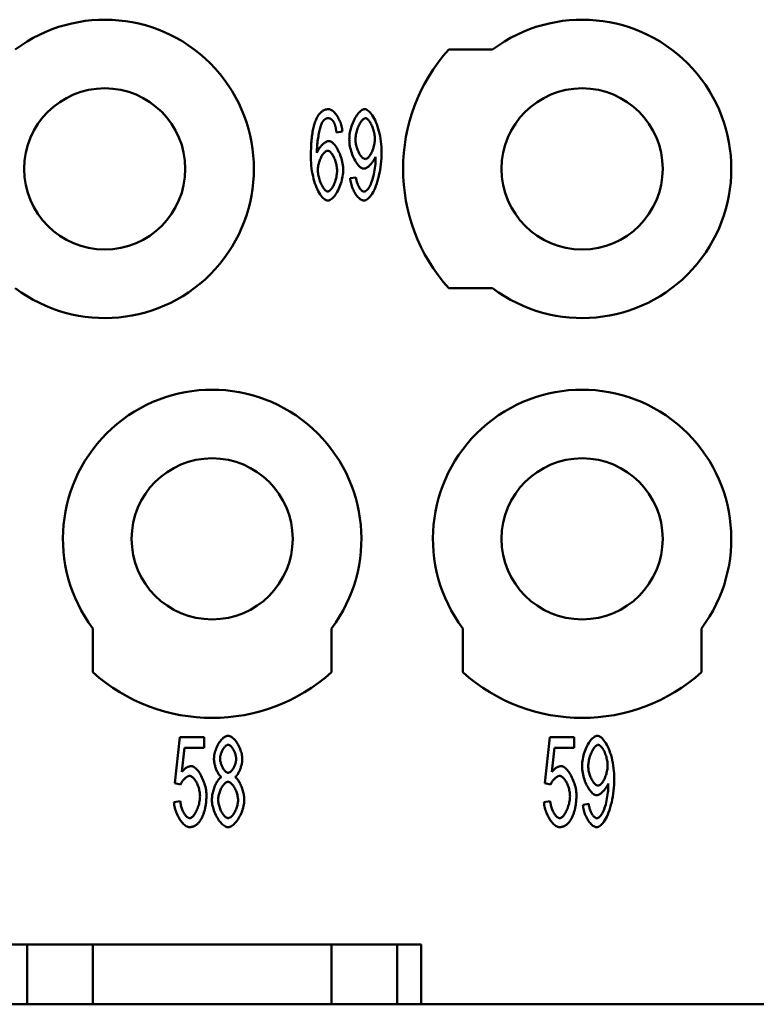
# Model space of a CAD drawing. Extents: x 0 to 210, y 0 to 297.
# Drawn here: x 108 to 120, y 219 to 236 of the extents above; entities that cross this region are included whole.
import ezdxf

# ---------------------------------------------------------------- set-up
doc = ezdxf.new("R2010")
doc.units = 0
doc.layers.add('Sichtbare Kanten(TC_020513_DIN)', color=7, linetype='Continuous', lineweight=50)

msp = doc.modelspace()

# ---------------------------------------------------------------- linework, layer by layer
at = {"layer": 'Sichtbare Kanten(TC_020513_DIN)'}
for p, q in [((115.336, 235.087), (116.072, 235.087)), ((113.555, 233.713), (113.455, 233.698)), ((113.685, 232.929), (113.782, 232.945)), ((116.072, 231.087), (115.336, 231.087)), ((109.372, 224.651), (109.372, 225.387)), ((113.372, 225.387), (113.372, 224.651)), ((115.572, 224.651), (115.572, 225.387)), ((119.572, 225.387), (119.572, 224.651)), ((110.749, 222.791), (110.829, 223.562)), ((110.829, 223.562), (111.237, 223.562)), ((111.237, 223.562), (111.237, 223.386)), ((116.949, 222.791), (117.029, 223.562)), ((117.029, 223.562), (117.437, 223.562)), ((117.437, 223.562), (117.437, 223.386)), ((110.909, 223.386), (110.866, 222.983)), ((111.237, 223.386), (110.909, 223.386)), ((117.109, 223.386), (117.066, 222.983)), ((117.437, 223.386), (117.109, 223.386)), ((110.844, 222.768), (110.749, 222.791)), ((117.044, 222.768), (116.949, 222.791)), ((110.731, 222.475), (110.837, 222.491)), ((116.931, 222.475), (117.037, 222.491)), ((117.585, 222.429), (117.682, 222.445)), ((107.872, 220.087), (114.872, 220.087)), ((108.272, 219.087), (108.272, 220.087)), ((109.372, 219.087), (109.372, 220.087)), ((113.372, 219.087), (113.372, 220.087)), ((114.472, 219.087), (114.472, 220.087)), ((114.872, 220.087), (114.872, 219.087)), ((108.272, 219.087), (107.872, 219.087)), ((109.372, 219.087), (108.272, 219.087)), ((113.372, 219.087), (109.372, 219.087)), ((114.472, 219.087), (113.372, 219.087)), ((114.872, 219.087), (114.472, 219.087)), ((114.872, 219.087), (126.172, 219.087))]:
    msp.add_line(p, q, dxfattribs=at)
at = {"layer": 'Sichtbare Kanten(TC_020513_DIN)', "flags": 128}
for points in [[(113.114, 233.915), (113.121, 233.929), (113.128, 233.943), (113.134, 233.956), (113.142, 233.968), (113.149, 233.979), (113.156, 233.99), (113.164, 234.001), (113.172, 234.011), (113.18, 234.02), (113.188, 234.029), (113.196, 234.037), (113.205, 234.044), (113.214, 234.051), (113.223, 234.057), (113.232, 234.063), (113.241, 234.068), (113.251, 234.072), (113.26, 234.076), (113.27, 234.08), (113.28, 234.082), (113.291, 234.084), (113.301, 234.086), (113.311, 234.087), (113.322, 234.087)], [(113.322, 234.087), (113.335, 234.086), (113.347, 234.083), (113.36, 234.078), (113.372, 234.071), (113.385, 234.063), (113.398, 234.053), (113.411, 234.042), (113.423, 234.029), (113.435, 234.015), (113.448, 233.999), (113.459, 233.983), (113.471, 233.966), (113.482, 233.947), (113.492, 233.928), (113.502, 233.908), (113.511, 233.888), (113.52, 233.867), (113.527, 233.845), (113.534, 233.824), (113.541, 233.802), (113.546, 233.779), (113.55, 233.757), (113.553, 233.735), (113.555, 233.713)], [(113.67, 233.58), (113.671, 233.609), (113.673, 233.638), (113.676, 233.668), (113.681, 233.697), (113.687, 233.727), (113.695, 233.756), (113.703, 233.785), (113.712, 233.813), (113.722, 233.841), (113.733, 233.868), (113.745, 233.894), (113.757, 233.919), (113.77, 233.943), (113.784, 233.966), (113.798, 233.987), (113.812, 234.006), (113.826, 234.024), (113.841, 234.04), (113.856, 234.054), (113.871, 234.065), (113.885, 234.075), (113.9, 234.081), (113.914, 234.086), (113.928, 234.087)], [(113.928, 234.087), (113.942, 234.085), (113.957, 234.08), (113.972, 234.072), (113.988, 234.061), (114.005, 234.047), (114.021, 234.03), (114.038, 234.01), (114.055, 233.987), (114.071, 233.961), (114.087, 233.933), (114.102, 233.903), (114.117, 233.87), (114.131, 233.835), (114.144, 233.798), (114.156, 233.76), (114.167, 233.72), (114.177, 233.678), (114.186, 233.635), (114.193, 233.591), (114.199, 233.546), (114.204, 233.5), (114.208, 233.454), (114.21, 233.408), (114.211, 233.362)], [(113.026, 233.283), (113.026, 233.319), (113.027, 233.354), (113.028, 233.388), (113.029, 233.421), (113.03, 233.454), (113.032, 233.486), (113.034, 233.517), (113.036, 233.547), (113.039, 233.576), (113.041, 233.604), (113.045, 233.632), (113.048, 233.659), (113.052, 233.684), (113.056, 233.71), (113.061, 233.734), (113.065, 233.757), (113.07, 233.78), (113.076, 233.802), (113.081, 233.823), (113.087, 233.843), (113.094, 233.862), (113.1, 233.881), (113.107, 233.899), (113.114, 233.915)], [(113.23, 233.887), (113.224, 233.878), (113.218, 233.867), (113.212, 233.855), (113.206, 233.841), (113.2, 233.826), (113.194, 233.809), (113.188, 233.79), (113.182, 233.771), (113.177, 233.75), (113.171, 233.728), (113.166, 233.705), (113.161, 233.681), (113.156, 233.657), (113.152, 233.631), (113.147, 233.605), (113.144, 233.578), (113.14, 233.551), (113.137, 233.524), (113.134, 233.496), (113.132, 233.467), (113.13, 233.439), (113.128, 233.411), (113.127, 233.382), (113.127, 233.354)], [(113.315, 233.936), (113.311, 233.936), (113.307, 233.936), (113.304, 233.935), (113.3, 233.935), (113.296, 233.934), (113.292, 233.933), (113.288, 233.932), (113.285, 233.931), (113.281, 233.929), (113.277, 233.928), (113.274, 233.926), (113.27, 233.924), (113.266, 233.922), (113.263, 233.919), (113.259, 233.917), (113.256, 233.914), (113.253, 233.911), (113.249, 233.908), (113.246, 233.905), (113.243, 233.902), (113.239, 233.898), (113.236, 233.895), (113.233, 233.891), (113.23, 233.887)], [(113.417, 233.857), (113.414, 233.864), (113.41, 233.87), (113.407, 233.876), (113.403, 233.881), (113.399, 233.887), (113.395, 233.892), (113.391, 233.896), (113.388, 233.901), (113.384, 233.905), (113.379, 233.909), (113.375, 233.913), (113.371, 233.916), (113.367, 233.919), (113.363, 233.922), (113.358, 233.925), (113.354, 233.927), (113.349, 233.929), (113.344, 233.931), (113.34, 233.933), (113.335, 233.934), (113.33, 233.935), (113.325, 233.936), (113.32, 233.936), (113.315, 233.936)], [(113.455, 233.698), (113.454, 233.707), (113.453, 233.716), (113.451, 233.724), (113.45, 233.733), (113.449, 233.741), (113.447, 233.749), (113.446, 233.757), (113.445, 233.764), (113.443, 233.772), (113.442, 233.779), (113.44, 233.786), (113.439, 233.792), (113.437, 233.799), (113.435, 233.805), (113.434, 233.811), (113.432, 233.817), (113.43, 233.823), (113.429, 233.828), (113.427, 233.834), (113.425, 233.839), (113.423, 233.844), (113.421, 233.848), (113.419, 233.853), (113.417, 233.857)], [(113.941, 233.935), (113.932, 233.934), (113.923, 233.931), (113.914, 233.926), (113.905, 233.919), (113.896, 233.911), (113.886, 233.901), (113.877, 233.89), (113.868, 233.877), (113.858, 233.863), (113.849, 233.848), (113.841, 233.832), (113.832, 233.815), (113.824, 233.797), (113.816, 233.778), (113.809, 233.759), (113.802, 233.739), (113.796, 233.719), (113.79, 233.699), (113.786, 233.678), (113.782, 233.657), (113.778, 233.636), (113.776, 233.615), (113.774, 233.595), (113.774, 233.575)], [(114.099, 233.59), (114.098, 233.61), (114.097, 233.63), (114.095, 233.65), (114.091, 233.67), (114.088, 233.691), (114.083, 233.711), (114.078, 233.73), (114.072, 233.75), (114.066, 233.769), (114.059, 233.787), (114.052, 233.805), (114.045, 233.822), (114.037, 233.838), (114.028, 233.853), (114.02, 233.868), (114.011, 233.881), (114.002, 233.893), (113.993, 233.903), (113.984, 233.913), (113.975, 233.92), (113.967, 233.927), (113.958, 233.931), (113.949, 233.934), (113.941, 233.935)], [(113.127, 233.354), (113.132, 233.367), (113.137, 233.379), (113.143, 233.392), (113.15, 233.404), (113.158, 233.416), (113.165, 233.428), (113.173, 233.44), (113.182, 233.451), (113.191, 233.462), (113.2, 233.473), (113.209, 233.483), (113.219, 233.492), (113.228, 233.501), (113.238, 233.51), (113.248, 233.518), (113.257, 233.525), (113.267, 233.531), (113.276, 233.537), (113.285, 233.542), (113.294, 233.546), (113.303, 233.55), (113.311, 233.552), (113.319, 233.554), (113.327, 233.554)], [(113.327, 233.554), (113.34, 233.553), (113.353, 233.549), (113.366, 233.542), (113.38, 233.533), (113.393, 233.522), (113.407, 233.508), (113.421, 233.493), (113.434, 233.476), (113.448, 233.457), (113.461, 233.437), (113.474, 233.415), (113.486, 233.392), (113.497, 233.368), (113.509, 233.342), (113.519, 233.316), (113.529, 233.29), (113.538, 233.263), (113.545, 233.235), (113.552, 233.207), (113.558, 233.179), (113.563, 233.151), (113.566, 233.123), (113.568, 233.095), (113.569, 233.068)], [(113.913, 233.09), (113.9, 233.091), (113.887, 233.095), (113.874, 233.102), (113.86, 233.111), (113.846, 233.122), (113.832, 233.136), (113.819, 233.151), (113.805, 233.168), (113.792, 233.187), (113.778, 233.207), (113.766, 233.229), (113.753, 233.253), (113.742, 233.277), (113.731, 233.302), (113.72, 233.328), (113.71, 233.355), (113.701, 233.383), (113.694, 233.411), (113.687, 233.439), (113.681, 233.468), (113.676, 233.496), (113.673, 233.524), (113.671, 233.553), (113.67, 233.58)], [(113.774, 233.575), (113.774, 233.557), (113.776, 233.538), (113.778, 233.52), (113.781, 233.501), (113.785, 233.483), (113.79, 233.464), (113.795, 233.446), (113.801, 233.428), (113.807, 233.41), (113.814, 233.393), (113.822, 233.376), (113.83, 233.36), (113.838, 233.345), (113.846, 233.33), (113.855, 233.317), (113.864, 233.304), (113.874, 233.293), (113.883, 233.283), (113.892, 233.274), (113.902, 233.266), (113.911, 233.26), (113.92, 233.256), (113.93, 233.253), (113.939, 233.252)], [(113.939, 233.252), (113.947, 233.253), (113.956, 233.256), (113.965, 233.26), (113.975, 233.266), (113.984, 233.274), (113.993, 233.283), (114.002, 233.293), (114.011, 233.305), (114.02, 233.317), (114.028, 233.331), (114.037, 233.346), (114.045, 233.362), (114.052, 233.378), (114.06, 233.396), (114.066, 233.414), (114.073, 233.432), (114.078, 233.451), (114.083, 233.47), (114.088, 233.49), (114.092, 233.51), (114.095, 233.53), (114.097, 233.55), (114.098, 233.57), (114.099, 233.59)], [(113.306, 233.392), (113.298, 233.391), (113.289, 233.388), (113.28, 233.384), (113.27, 233.378), (113.261, 233.37), (113.252, 233.362), (113.243, 233.351), (113.233, 233.34), (113.224, 233.327), (113.216, 233.314), (113.207, 233.299), (113.199, 233.284), (113.191, 233.268), (113.183, 233.251), (113.176, 233.234), (113.17, 233.216), (113.164, 233.198), (113.159, 233.179), (113.154, 233.16), (113.15, 233.142), (113.147, 233.123), (113.145, 233.104), (113.143, 233.085), (113.143, 233.067)], [(113.465, 233.057), (113.465, 233.076), (113.463, 233.096), (113.461, 233.116), (113.458, 233.136), (113.454, 233.155), (113.45, 233.175), (113.445, 233.194), (113.439, 233.213), (113.433, 233.231), (113.426, 233.249), (113.419, 233.266), (113.411, 233.283), (113.403, 233.298), (113.395, 233.313), (113.387, 233.327), (113.378, 233.34), (113.369, 233.351), (113.36, 233.361), (113.351, 233.37), (113.342, 233.378), (113.333, 233.384), (113.324, 233.388), (113.315, 233.391), (113.306, 233.392)], [(114.211, 233.362), (114.21, 233.314), (114.208, 233.264), (114.204, 233.215), (114.199, 233.165), (114.193, 233.116), (114.185, 233.067), (114.177, 233.019), (114.167, 232.973), (114.155, 232.928), (114.143, 232.884), (114.13, 232.842), (114.116, 232.803), (114.101, 232.766), (114.085, 232.731), (114.068, 232.699), (114.052, 232.67), (114.034, 232.644), (114.017, 232.621), (113.999, 232.602), (113.982, 232.585), (113.965, 232.573), (113.948, 232.563), (113.931, 232.558), (113.916, 232.556)], [(113.312, 232.556), (113.296, 232.558), (113.28, 232.563), (113.263, 232.571), (113.247, 232.583), (113.23, 232.598), (113.214, 232.615), (113.198, 232.635), (113.181, 232.658), (113.166, 232.684), (113.15, 232.712), (113.136, 232.742), (113.121, 232.774), (113.108, 232.808), (113.095, 232.844), (113.083, 232.882), (113.072, 232.922), (113.062, 232.963), (113.053, 233.006), (113.045, 233.049), (113.039, 233.094), (113.033, 233.14), (113.029, 233.187), (113.027, 233.235), (113.026, 233.283)], [(114.11, 233.288), (114.106, 233.277), (114.101, 233.265), (114.095, 233.254), (114.089, 233.243), (114.082, 233.231), (114.075, 233.22), (114.067, 233.208), (114.059, 233.197), (114.05, 233.187), (114.042, 233.176), (114.033, 233.166), (114.023, 233.156), (114.014, 233.147), (114.004, 233.138), (113.995, 233.129), (113.985, 233.122), (113.975, 233.115), (113.966, 233.109), (113.956, 233.103), (113.947, 233.099), (113.938, 233.095), (113.93, 233.092), (113.921, 233.091), (113.913, 233.09)], [(113.918, 232.707), (113.928, 232.708), (113.939, 232.712), (113.95, 232.719), (113.962, 232.728), (113.973, 232.739), (113.985, 232.753), (113.996, 232.769), (114.008, 232.787), (114.019, 232.807), (114.029, 232.83), (114.039, 232.854), (114.049, 232.88), (114.058, 232.908), (114.067, 232.938), (114.075, 232.969), (114.082, 233.001), (114.088, 233.034), (114.094, 233.067), (114.099, 233.101), (114.103, 233.134), (114.107, 233.166), (114.109, 233.197), (114.111, 233.225), (114.111, 233.251)], [(114.111, 233.251), (114.111, 233.252), (114.111, 233.253), (114.111, 233.254), (114.111, 233.255), (114.111, 233.257), (114.111, 233.258), (114.111, 233.259), (114.111, 233.26), (114.111, 233.262), (114.111, 233.263), (114.111, 233.265), (114.111, 233.266), (114.111, 233.268), (114.111, 233.269), (114.111, 233.271), (114.111, 233.273), (114.111, 233.274), (114.11, 233.276), (114.11, 233.278), (114.11, 233.28), (114.11, 233.282), (114.11, 233.284), (114.11, 233.286), (114.11, 233.288)], [(113.143, 233.067), (113.143, 233.051), (113.145, 233.033), (113.147, 233.014), (113.15, 232.994), (113.154, 232.973), (113.159, 232.952), (113.164, 232.931), (113.17, 232.91), (113.177, 232.889), (113.184, 232.869), (113.192, 232.849), (113.201, 232.83), (113.21, 232.812), (113.219, 232.795), (113.228, 232.779), (113.238, 232.765), (113.247, 232.752), (113.257, 232.74), (113.267, 232.73), (113.276, 232.722), (113.285, 232.715), (113.294, 232.711), (113.302, 232.708), (113.31, 232.707)], [(113.31, 232.707), (113.318, 232.708), (113.326, 232.711), (113.335, 232.715), (113.343, 232.722), (113.352, 232.73), (113.361, 232.739), (113.37, 232.75), (113.378, 232.762), (113.387, 232.775), (113.395, 232.79), (113.404, 232.805), (113.411, 232.821), (113.419, 232.839), (113.426, 232.857), (113.433, 232.875), (113.439, 232.895), (113.445, 232.914), (113.45, 232.934), (113.454, 232.954), (113.458, 232.975), (113.461, 232.996), (113.463, 233.016), (113.465, 233.037), (113.465, 233.057)], [(113.569, 233.068), (113.569, 233.044), (113.566, 233.018), (113.563, 232.99), (113.559, 232.961), (113.553, 232.932), (113.546, 232.902), (113.538, 232.872), (113.528, 232.842), (113.518, 232.813), (113.507, 232.784), (113.495, 232.756), (113.483, 232.729), (113.469, 232.704), (113.455, 232.68), (113.441, 232.658), (113.426, 232.637), (113.412, 232.619), (113.397, 232.603), (113.382, 232.589), (113.367, 232.577), (113.352, 232.568), (113.338, 232.561), (113.325, 232.557), (113.312, 232.556)], [(113.916, 232.556), (113.904, 232.557), (113.891, 232.56), (113.879, 232.565), (113.866, 232.571), (113.853, 232.58), (113.841, 232.589), (113.828, 232.601), (113.816, 232.613), (113.804, 232.627), (113.792, 232.642), (113.78, 232.659), (113.769, 232.676), (113.758, 232.694), (113.748, 232.713), (113.738, 232.733), (113.729, 232.753), (113.72, 232.774), (113.713, 232.796), (113.706, 232.818), (113.699, 232.84), (113.694, 232.862), (113.69, 232.884), (113.687, 232.907), (113.685, 232.929)], [(113.782, 232.945), (113.784, 232.929), (113.786, 232.914), (113.789, 232.899), (113.793, 232.884), (113.797, 232.869), (113.801, 232.855), (113.806, 232.841), (113.811, 232.828), (113.816, 232.815), (113.822, 232.802), (113.828, 232.79), (113.834, 232.779), (113.841, 232.769), (113.848, 232.759), (113.855, 232.749), (113.862, 232.741), (113.869, 232.733), (113.876, 232.727), (113.883, 232.721), (113.89, 232.716), (113.897, 232.712), (113.904, 232.709), (113.911, 232.708), (113.918, 232.707)], [(111.402, 223.201), (111.403, 223.221), (111.404, 223.242), (111.408, 223.264), (111.412, 223.286), (111.417, 223.308), (111.424, 223.33), (111.431, 223.352), (111.439, 223.373), (111.448, 223.395), (111.458, 223.415), (111.469, 223.436), (111.48, 223.455), (111.492, 223.474), (111.504, 223.491), (111.516, 223.508), (111.529, 223.523), (111.543, 223.537), (111.556, 223.55), (111.57, 223.56), (111.584, 223.57), (111.597, 223.577), (111.611, 223.582), (111.625, 223.586), (111.639, 223.587)], [(111.639, 223.587), (111.652, 223.586), (111.666, 223.582), (111.68, 223.577), (111.694, 223.569), (111.707, 223.56), (111.721, 223.549), (111.735, 223.536), (111.748, 223.522), (111.761, 223.506), (111.774, 223.49), (111.786, 223.472), (111.798, 223.453), (111.81, 223.433), (111.82, 223.413), (111.83, 223.392), (111.839, 223.37), (111.848, 223.348), (111.855, 223.326), (111.862, 223.304), (111.867, 223.282), (111.872, 223.26), (111.875, 223.238), (111.877, 223.217), (111.877, 223.196)], [(117.57, 223.08), (117.571, 223.109), (117.573, 223.138), (117.576, 223.168), (117.581, 223.197), (117.587, 223.227), (117.595, 223.256), (117.603, 223.285), (117.612, 223.313), (117.622, 223.341), (117.633, 223.368), (117.645, 223.394), (117.657, 223.419), (117.67, 223.443), (117.684, 223.466), (117.698, 223.487), (117.712, 223.506), (117.726, 223.524), (117.741, 223.54), (117.756, 223.554), (117.771, 223.565), (117.785, 223.575), (117.8, 223.581), (117.814, 223.586), (117.828, 223.587)], [(117.828, 223.587), (117.842, 223.585), (117.857, 223.58), (117.872, 223.572), (117.888, 223.561), (117.905, 223.547), (117.921, 223.53), (117.938, 223.51), (117.955, 223.487), (117.971, 223.461), (117.987, 223.433), (118.002, 223.403), (118.017, 223.37), (118.031, 223.335), (118.044, 223.298), (118.056, 223.26), (118.067, 223.22), (118.077, 223.178), (118.086, 223.135), (118.093, 223.091), (118.099, 223.046), (118.104, 223), (118.108, 222.954), (118.11, 222.908), (118.111, 222.862)], [(111.64, 223.436), (111.632, 223.435), (111.625, 223.433), (111.617, 223.43), (111.609, 223.426), (111.602, 223.42), (111.594, 223.414), (111.587, 223.406), (111.579, 223.398), (111.572, 223.388), (111.565, 223.379), (111.558, 223.368), (111.551, 223.357), (111.545, 223.345), (111.538, 223.333), (111.533, 223.321), (111.528, 223.308), (111.523, 223.296), (111.519, 223.283), (111.515, 223.27), (111.512, 223.257), (111.509, 223.244), (111.507, 223.232), (111.506, 223.219), (111.506, 223.207)], [(111.773, 223.197), (111.773, 223.21), (111.772, 223.223), (111.77, 223.236), (111.767, 223.25), (111.764, 223.263), (111.761, 223.277), (111.756, 223.29), (111.751, 223.304), (111.746, 223.317), (111.74, 223.33), (111.734, 223.342), (111.728, 223.354), (111.721, 223.366), (111.714, 223.377), (111.707, 223.387), (111.7, 223.396), (111.692, 223.405), (111.685, 223.413), (111.677, 223.42), (111.669, 223.425), (111.662, 223.43), (111.654, 223.433), (111.647, 223.435), (111.64, 223.436)], [(117.841, 223.435), (117.832, 223.434), (117.823, 223.431), (117.814, 223.426), (117.805, 223.419), (117.796, 223.411), (117.786, 223.401), (117.777, 223.39), (117.768, 223.377), (117.758, 223.363), (117.749, 223.348), (117.741, 223.332), (117.732, 223.315), (117.724, 223.297), (117.716, 223.278), (117.709, 223.259), (117.702, 223.239), (117.696, 223.219), (117.69, 223.199), (117.686, 223.178), (117.682, 223.157), (117.678, 223.136), (117.676, 223.115), (117.674, 223.095), (117.674, 223.075)], [(117.999, 223.09), (117.998, 223.11), (117.997, 223.13), (117.995, 223.15), (117.991, 223.17), (117.988, 223.191), (117.983, 223.211), (117.978, 223.23), (117.972, 223.25), (117.966, 223.269), (117.959, 223.287), (117.952, 223.305), (117.945, 223.322), (117.937, 223.338), (117.928, 223.353), (117.92, 223.368), (117.911, 223.381), (117.902, 223.393), (117.893, 223.403), (117.884, 223.413), (117.876, 223.42), (117.867, 223.427), (117.858, 223.431), (117.849, 223.434), (117.841, 223.435)], [(111.526, 222.895), (111.518, 222.901), (111.511, 222.908), (111.503, 222.916), (111.495, 222.925), (111.487, 222.935), (111.48, 222.946), (111.473, 222.957), (111.466, 222.969), (111.459, 222.982), (111.452, 222.995), (111.446, 223.009), (111.44, 223.023), (111.435, 223.038), (111.429, 223.053), (111.424, 223.068), (111.42, 223.083), (111.416, 223.098), (111.412, 223.113), (111.409, 223.129), (111.407, 223.144), (111.405, 223.158), (111.403, 223.173), (111.402, 223.187), (111.402, 223.201)], [(111.506, 223.207), (111.506, 223.194), (111.507, 223.18), (111.509, 223.166), (111.512, 223.153), (111.515, 223.139), (111.518, 223.125), (111.523, 223.111), (111.527, 223.098), (111.533, 223.084), (111.538, 223.071), (111.544, 223.059), (111.551, 223.047), (111.557, 223.035), (111.564, 223.025), (111.571, 223.014), (111.579, 223.005), (111.586, 222.997), (111.594, 222.989), (111.602, 222.982), (111.61, 222.977), (111.618, 222.972), (111.625, 222.969), (111.633, 222.967), (111.641, 222.966)], [(111.641, 222.966), (111.648, 222.967), (111.656, 222.969), (111.663, 222.972), (111.671, 222.977), (111.678, 222.982), (111.686, 222.989), (111.694, 222.996), (111.701, 223.004), (111.708, 223.014), (111.715, 223.024), (111.722, 223.034), (111.729, 223.045), (111.735, 223.057), (111.741, 223.069), (111.747, 223.081), (111.752, 223.094), (111.757, 223.107), (111.761, 223.12), (111.765, 223.133), (111.768, 223.146), (111.77, 223.159), (111.772, 223.172), (111.773, 223.185), (111.773, 223.197)], [(111.877, 223.196), (111.877, 223.183), (111.876, 223.169), (111.875, 223.155), (111.873, 223.14), (111.87, 223.126), (111.867, 223.111), (111.863, 223.096), (111.859, 223.081), (111.855, 223.066), (111.85, 223.051), (111.845, 223.037), (111.84, 223.022), (111.834, 223.008), (111.828, 222.995), (111.821, 222.982), (111.815, 222.969), (111.808, 222.957), (111.801, 222.945), (111.794, 222.935), (111.786, 222.925), (111.779, 222.916), (111.771, 222.908), (111.764, 222.901), (111.756, 222.895)], [(117.813, 222.59), (117.8, 222.591), (117.787, 222.595), (117.774, 222.602), (117.76, 222.611), (117.746, 222.622), (117.732, 222.636), (117.719, 222.651), (117.705, 222.668), (117.692, 222.687), (117.678, 222.707), (117.666, 222.729), (117.653, 222.753), (117.642, 222.777), (117.631, 222.802), (117.62, 222.828), (117.61, 222.855), (117.601, 222.883), (117.594, 222.911), (117.587, 222.939), (117.581, 222.968), (117.576, 222.996), (117.573, 223.024), (117.571, 223.053), (117.57, 223.08)], [(117.839, 222.752), (117.847, 222.753), (117.856, 222.756), (117.865, 222.76), (117.875, 222.766), (117.884, 222.774), (117.893, 222.783), (117.902, 222.793), (117.911, 222.805), (117.92, 222.817), (117.928, 222.831), (117.937, 222.846), (117.945, 222.862), (117.952, 222.878), (117.96, 222.896), (117.966, 222.914), (117.973, 222.932), (117.978, 222.951), (117.983, 222.97), (117.988, 222.99), (117.992, 223.01), (117.995, 223.03), (117.997, 223.05), (117.998, 223.07), (117.999, 223.09)], [(110.866, 222.983), (110.872, 222.991), (110.878, 222.998), (110.884, 223.005), (110.89, 223.012), (110.897, 223.018), (110.903, 223.024), (110.909, 223.03), (110.915, 223.035), (110.922, 223.04), (110.928, 223.045), (110.935, 223.05), (110.941, 223.054), (110.948, 223.057), (110.954, 223.061), (110.961, 223.064), (110.967, 223.067), (110.974, 223.069), (110.981, 223.071), (110.987, 223.073), (110.994, 223.074), (111.001, 223.076), (111.007, 223.076), (111.014, 223.077), (111.021, 223.077)], [(111.021, 223.077), (111.035, 223.076), (111.049, 223.072), (111.063, 223.065), (111.077, 223.056), (111.092, 223.045), (111.106, 223.031), (111.121, 223.016), (111.135, 222.999), (111.149, 222.98), (111.163, 222.959), (111.176, 222.937), (111.189, 222.914), (111.201, 222.89), (111.213, 222.865), (111.224, 222.839), (111.234, 222.812), (111.243, 222.785), (111.251, 222.757), (111.259, 222.729), (111.265, 222.701), (111.27, 222.673), (111.273, 222.646), (111.275, 222.618), (111.276, 222.591)], [(117.066, 222.983), (117.072, 222.991), (117.078, 222.998), (117.084, 223.005), (117.09, 223.012), (117.097, 223.018), (117.103, 223.024), (117.109, 223.03), (117.115, 223.035), (117.122, 223.04), (117.128, 223.045), (117.135, 223.05), (117.141, 223.054), (117.148, 223.057), (117.154, 223.061), (117.161, 223.064), (117.167, 223.067), (117.174, 223.069), (117.181, 223.071), (117.187, 223.073), (117.194, 223.074), (117.201, 223.076), (117.207, 223.076), (117.214, 223.077), (117.221, 223.077)], [(117.221, 223.077), (117.235, 223.076), (117.249, 223.072), (117.263, 223.065), (117.277, 223.056), (117.292, 223.045), (117.306, 223.031), (117.321, 223.016), (117.335, 222.999), (117.349, 222.98), (117.363, 222.959), (117.376, 222.937), (117.389, 222.914), (117.401, 222.89), (117.413, 222.865), (117.424, 222.839), (117.434, 222.812), (117.443, 222.785), (117.451, 222.757), (117.459, 222.729), (117.465, 222.701), (117.47, 222.673), (117.473, 222.646), (117.475, 222.618), (117.476, 222.591)], [(117.674, 223.075), (117.674, 223.057), (117.676, 223.038), (117.678, 223.02), (117.681, 223.001), (117.685, 222.983), (117.69, 222.964), (117.695, 222.946), (117.701, 222.928), (117.707, 222.91), (117.714, 222.893), (117.722, 222.876), (117.73, 222.86), (117.738, 222.845), (117.746, 222.83), (117.755, 222.817), (117.764, 222.804), (117.774, 222.793), (117.783, 222.783), (117.792, 222.774), (117.802, 222.766), (117.811, 222.76), (117.82, 222.756), (117.83, 222.753), (117.839, 222.752)], [(110.994, 222.915), (110.987, 222.914), (110.981, 222.913), (110.974, 222.911), (110.967, 222.908), (110.96, 222.905), (110.953, 222.901), (110.945, 222.896), (110.938, 222.891), (110.931, 222.886), (110.923, 222.879), (110.916, 222.873), (110.909, 222.866), (110.902, 222.859), (110.895, 222.851), (110.888, 222.843), (110.882, 222.835), (110.876, 222.827), (110.87, 222.819), (110.865, 222.81), (110.86, 222.802), (110.855, 222.793), (110.851, 222.785), (110.847, 222.777), (110.844, 222.768)], [(111.169, 222.574), (111.168, 222.594), (111.167, 222.614), (111.164, 222.634), (111.161, 222.654), (111.157, 222.674), (111.152, 222.694), (111.147, 222.713), (111.141, 222.732), (111.134, 222.751), (111.127, 222.769), (111.119, 222.787), (111.111, 222.804), (111.102, 222.819), (111.093, 222.834), (111.084, 222.849), (111.074, 222.861), (111.064, 222.873), (111.054, 222.884), (111.044, 222.893), (111.034, 222.9), (111.024, 222.907), (111.014, 222.911), (111.004, 222.914), (110.994, 222.915)], [(111.369, 222.516), (111.369, 222.534), (111.37, 222.553), (111.372, 222.573), (111.375, 222.592), (111.379, 222.612), (111.383, 222.632), (111.387, 222.652), (111.393, 222.671), (111.399, 222.691), (111.405, 222.71), (111.412, 222.729), (111.419, 222.747), (111.427, 222.765), (111.435, 222.782), (111.443, 222.798), (111.452, 222.814), (111.461, 222.828), (111.47, 222.842), (111.479, 222.854), (111.489, 222.865), (111.498, 222.875), (111.508, 222.883), (111.517, 222.89), (111.526, 222.895)], [(111.637, 222.815), (111.628, 222.814), (111.619, 222.812), (111.61, 222.808), (111.6, 222.802), (111.591, 222.795), (111.581, 222.786), (111.572, 222.777), (111.563, 222.766), (111.554, 222.754), (111.545, 222.741), (111.536, 222.728), (111.528, 222.713), (111.52, 222.698), (111.513, 222.683), (111.506, 222.666), (111.499, 222.65), (111.494, 222.633), (111.488, 222.616), (111.484, 222.599), (111.48, 222.582), (111.477, 222.565), (111.475, 222.548), (111.473, 222.531), (111.473, 222.515)], [(111.807, 222.508), (111.806, 222.525), (111.805, 222.542), (111.802, 222.559), (111.799, 222.577), (111.795, 222.595), (111.79, 222.612), (111.785, 222.63), (111.779, 222.647), (111.772, 222.664), (111.765, 222.68), (111.757, 222.696), (111.749, 222.712), (111.741, 222.726), (111.732, 222.74), (111.723, 222.753), (111.714, 222.765), (111.704, 222.776), (111.695, 222.786), (111.685, 222.795), (111.675, 222.802), (111.666, 222.808), (111.656, 222.812), (111.647, 222.814), (111.637, 222.815)], [(111.756, 222.895), (111.766, 222.889), (111.775, 222.881), (111.785, 222.872), (111.794, 222.861), (111.803, 222.849), (111.812, 222.836), (111.821, 222.822), (111.83, 222.807), (111.838, 222.791), (111.846, 222.774), (111.854, 222.756), (111.862, 222.738), (111.869, 222.72), (111.875, 222.701), (111.882, 222.681), (111.887, 222.662), (111.893, 222.642), (111.897, 222.623), (111.901, 222.603), (111.904, 222.584), (111.907, 222.565), (111.909, 222.546), (111.91, 222.528), (111.911, 222.51)], [(117.194, 222.915), (117.187, 222.914), (117.181, 222.913), (117.174, 222.911), (117.167, 222.908), (117.16, 222.905), (117.153, 222.901), (117.145, 222.896), (117.138, 222.891), (117.131, 222.886), (117.123, 222.879), (117.116, 222.873), (117.109, 222.866), (117.102, 222.859), (117.095, 222.851), (117.088, 222.843), (117.082, 222.835), (117.076, 222.827), (117.07, 222.819), (117.065, 222.81), (117.06, 222.802), (117.055, 222.793), (117.051, 222.785), (117.047, 222.777), (117.044, 222.768)], [(117.369, 222.574), (117.368, 222.594), (117.367, 222.614), (117.364, 222.634), (117.361, 222.654), (117.357, 222.674), (117.352, 222.694), (117.347, 222.713), (117.341, 222.732), (117.334, 222.751), (117.327, 222.769), (117.319, 222.787), (117.311, 222.804), (117.302, 222.819), (117.293, 222.834), (117.284, 222.849), (117.274, 222.861), (117.264, 222.873), (117.254, 222.884), (117.244, 222.893), (117.234, 222.9), (117.224, 222.907), (117.214, 222.911), (117.204, 222.914), (117.194, 222.915)], [(118.01, 222.788), (118.006, 222.777), (118.001, 222.765), (117.995, 222.754), (117.989, 222.743), (117.982, 222.731), (117.975, 222.72), (117.967, 222.708), (117.959, 222.697), (117.95, 222.687), (117.942, 222.676), (117.933, 222.666), (117.923, 222.656), (117.914, 222.647), (117.904, 222.638), (117.895, 222.629), (117.885, 222.622), (117.875, 222.615), (117.866, 222.609), (117.856, 222.603), (117.847, 222.599), (117.838, 222.595), (117.83, 222.592), (117.821, 222.591), (117.813, 222.59)], [(118.111, 222.862), (118.11, 222.814), (118.108, 222.764), (118.104, 222.715), (118.099, 222.665), (118.093, 222.616), (118.085, 222.567), (118.077, 222.519), (118.067, 222.473), (118.055, 222.428), (118.043, 222.384), (118.03, 222.342), (118.016, 222.303), (118.001, 222.266), (117.985, 222.231), (117.968, 222.199), (117.952, 222.17), (117.934, 222.144), (117.917, 222.121), (117.899, 222.102), (117.882, 222.085), (117.865, 222.073), (117.848, 222.063), (117.831, 222.058), (117.816, 222.056)], [(117.818, 222.207), (117.828, 222.208), (117.839, 222.212), (117.85, 222.219), (117.862, 222.228), (117.873, 222.239), (117.885, 222.253), (117.896, 222.269), (117.908, 222.287), (117.919, 222.307), (117.929, 222.33), (117.939, 222.354), (117.949, 222.38), (117.958, 222.408), (117.967, 222.438), (117.975, 222.469), (117.982, 222.501), (117.988, 222.534), (117.994, 222.567), (117.999, 222.601), (118.003, 222.634), (118.007, 222.666), (118.009, 222.697), (118.011, 222.725), (118.011, 222.751)], [(118.011, 222.751), (118.011, 222.752), (118.011, 222.753), (118.011, 222.754), (118.011, 222.755), (118.011, 222.757), (118.011, 222.758), (118.011, 222.759), (118.011, 222.76), (118.011, 222.762), (118.011, 222.763), (118.011, 222.765), (118.011, 222.766), (118.011, 222.768), (118.011, 222.769), (118.011, 222.771), (118.011, 222.773), (118.011, 222.774), (118.01, 222.776), (118.01, 222.778), (118.01, 222.78), (118.01, 222.782), (118.01, 222.784), (118.01, 222.786), (118.01, 222.788)], [(111.276, 222.591), (111.276, 222.574), (111.276, 222.557), (111.275, 222.541), (111.274, 222.524), (111.273, 222.508), (111.272, 222.492), (111.271, 222.477), (111.269, 222.461), (111.267, 222.446), (111.265, 222.43), (111.262, 222.415), (111.26, 222.401), (111.257, 222.386), (111.254, 222.371), (111.251, 222.357), (111.247, 222.343), (111.243, 222.329), (111.239, 222.316), (111.235, 222.302), (111.231, 222.289), (111.226, 222.276), (111.221, 222.263), (111.216, 222.25), (111.211, 222.238)], [(117.476, 222.591), (117.476, 222.574), (117.476, 222.557), (117.475, 222.541), (117.474, 222.524), (117.473, 222.508), (117.472, 222.492), (117.471, 222.477), (117.469, 222.461), (117.467, 222.446), (117.465, 222.43), (117.462, 222.415), (117.46, 222.401), (117.457, 222.386), (117.454, 222.371), (117.451, 222.357), (117.447, 222.343), (117.443, 222.329), (117.439, 222.316), (117.435, 222.302), (117.431, 222.289), (117.426, 222.276), (117.421, 222.263), (117.416, 222.25), (117.411, 222.238)], [(110.995, 222.056), (110.981, 222.057), (110.966, 222.061), (110.952, 222.066), (110.937, 222.074), (110.922, 222.083), (110.908, 222.095), (110.893, 222.108), (110.879, 222.122), (110.865, 222.138), (110.851, 222.156), (110.838, 222.174), (110.825, 222.194), (110.812, 222.215), (110.8, 222.236), (110.789, 222.259), (110.779, 222.282), (110.769, 222.305), (110.761, 222.329), (110.753, 222.353), (110.746, 222.378), (110.74, 222.402), (110.736, 222.426), (110.733, 222.451), (110.731, 222.475)], [(110.837, 222.491), (110.839, 222.473), (110.841, 222.455), (110.845, 222.438), (110.849, 222.42), (110.853, 222.403), (110.858, 222.386), (110.864, 222.37), (110.87, 222.354), (110.876, 222.339), (110.883, 222.324), (110.89, 222.309), (110.898, 222.296), (110.905, 222.283), (110.913, 222.271), (110.921, 222.259), (110.93, 222.249), (110.938, 222.24), (110.946, 222.231), (110.955, 222.224), (110.963, 222.218), (110.971, 222.213), (110.979, 222.21), (110.987, 222.208), (110.995, 222.207)], [(110.995, 222.207), (111.004, 222.208), (111.014, 222.211), (111.024, 222.216), (111.034, 222.223), (111.043, 222.231), (111.053, 222.241), (111.063, 222.252), (111.073, 222.265), (111.082, 222.279), (111.092, 222.295), (111.101, 222.311), (111.11, 222.328), (111.118, 222.347), (111.126, 222.365), (111.133, 222.385), (111.14, 222.405), (111.146, 222.426), (111.152, 222.447), (111.157, 222.468), (111.161, 222.489), (111.164, 222.511), (111.167, 222.532), (111.168, 222.553), (111.169, 222.574)], [(111.64, 222.056), (111.624, 222.057), (111.609, 222.061), (111.593, 222.068), (111.577, 222.076), (111.562, 222.087), (111.546, 222.1), (111.531, 222.115), (111.516, 222.132), (111.501, 222.15), (111.486, 222.169), (111.472, 222.19), (111.459, 222.212), (111.446, 222.235), (111.434, 222.259), (111.422, 222.284), (111.412, 222.309), (111.402, 222.335), (111.394, 222.361), (111.387, 222.387), (111.38, 222.413), (111.375, 222.439), (111.372, 222.465), (111.369, 222.491), (111.369, 222.516)], [(111.473, 222.515), (111.473, 222.501), (111.474, 222.486), (111.476, 222.47), (111.479, 222.453), (111.483, 222.436), (111.488, 222.418), (111.493, 222.4), (111.499, 222.382), (111.505, 222.364), (111.512, 222.347), (111.52, 222.33), (111.529, 222.314), (111.537, 222.298), (111.546, 222.284), (111.556, 222.27), (111.566, 222.257), (111.576, 222.246), (111.585, 222.236), (111.595, 222.227), (111.605, 222.22), (111.615, 222.214), (111.624, 222.21), (111.633, 222.208), (111.641, 222.207)], [(111.911, 222.51), (111.91, 222.486), (111.908, 222.461), (111.904, 222.435), (111.899, 222.41), (111.893, 222.384), (111.885, 222.358), (111.877, 222.332), (111.867, 222.307), (111.857, 222.282), (111.846, 222.258), (111.833, 222.234), (111.821, 222.211), (111.807, 222.189), (111.793, 222.168), (111.779, 222.149), (111.764, 222.131), (111.749, 222.115), (111.733, 222.1), (111.717, 222.087), (111.702, 222.076), (111.686, 222.068), (111.67, 222.061), (111.655, 222.057), (111.64, 222.056)], [(111.641, 222.207), (111.65, 222.208), (111.659, 222.21), (111.669, 222.215), (111.678, 222.22), (111.688, 222.227), (111.697, 222.236), (111.706, 222.245), (111.716, 222.256), (111.725, 222.268), (111.734, 222.281), (111.742, 222.294), (111.751, 222.308), (111.759, 222.324), (111.766, 222.339), (111.773, 222.355), (111.78, 222.372), (111.786, 222.389), (111.791, 222.406), (111.795, 222.423), (111.799, 222.44), (111.802, 222.457), (111.805, 222.474), (111.806, 222.491), (111.807, 222.508)], [(117.195, 222.056), (117.181, 222.057), (117.166, 222.061), (117.152, 222.066), (117.137, 222.074), (117.122, 222.083), (117.108, 222.095), (117.093, 222.108), (117.079, 222.122), (117.065, 222.138), (117.051, 222.156), (117.038, 222.174), (117.025, 222.194), (117.012, 222.215), (117, 222.236), (116.989, 222.259), (116.979, 222.282), (116.969, 222.305), (116.961, 222.329), (116.953, 222.353), (116.946, 222.378), (116.94, 222.402), (116.936, 222.426), (116.933, 222.451), (116.931, 222.475)], [(117.037, 222.491), (117.039, 222.473), (117.041, 222.455), (117.045, 222.438), (117.049, 222.42), (117.053, 222.403), (117.058, 222.386), (117.064, 222.37), (117.07, 222.354), (117.076, 222.339), (117.083, 222.324), (117.09, 222.309), (117.098, 222.296), (117.105, 222.283), (117.113, 222.271), (117.121, 222.259), (117.13, 222.249), (117.138, 222.24), (117.146, 222.231), (117.155, 222.224), (117.163, 222.218), (117.171, 222.213), (117.179, 222.21), (117.187, 222.208), (117.195, 222.207)], [(117.195, 222.207), (117.204, 222.208), (117.214, 222.211), (117.224, 222.216), (117.234, 222.223), (117.243, 222.231), (117.253, 222.241), (117.263, 222.252), (117.273, 222.265), (117.282, 222.279), (117.292, 222.295), (117.301, 222.311), (117.31, 222.328), (117.318, 222.347), (117.326, 222.365), (117.333, 222.385), (117.34, 222.405), (117.346, 222.426), (117.352, 222.447), (117.357, 222.468), (117.361, 222.489), (117.364, 222.511), (117.367, 222.532), (117.368, 222.553), (117.369, 222.574)], [(117.816, 222.056), (117.804, 222.057), (117.791, 222.06), (117.779, 222.065), (117.766, 222.071), (117.753, 222.08), (117.741, 222.089), (117.728, 222.101), (117.716, 222.113), (117.704, 222.127), (117.692, 222.142), (117.68, 222.159), (117.669, 222.176), (117.658, 222.194), (117.648, 222.213), (117.638, 222.233), (117.629, 222.253), (117.62, 222.274), (117.613, 222.296), (117.606, 222.318), (117.599, 222.34), (117.594, 222.362), (117.59, 222.384), (117.587, 222.407), (117.585, 222.429)], [(117.682, 222.445), (117.684, 222.429), (117.686, 222.414), (117.689, 222.399), (117.693, 222.384), (117.697, 222.369), (117.701, 222.355), (117.706, 222.341), (117.711, 222.328), (117.716, 222.315), (117.722, 222.302), (117.728, 222.29), (117.734, 222.279), (117.741, 222.269), (117.748, 222.259), (117.755, 222.249), (117.762, 222.241), (117.769, 222.233), (117.776, 222.227), (117.783, 222.221), (117.79, 222.216), (117.797, 222.212), (117.804, 222.209), (117.811, 222.208), (117.818, 222.207)], [(111.211, 222.238), (111.204, 222.223), (111.197, 222.209), (111.19, 222.195), (111.183, 222.182), (111.176, 222.17), (111.168, 222.158), (111.16, 222.147), (111.152, 222.137), (111.144, 222.127), (111.135, 222.118), (111.126, 222.109), (111.117, 222.102), (111.108, 222.094), (111.099, 222.088), (111.09, 222.082), (111.08, 222.076), (111.07, 222.072), (111.06, 222.067), (111.049, 222.064), (111.039, 222.061), (111.028, 222.059), (111.017, 222.057), (111.006, 222.056), (110.995, 222.056)], [(117.411, 222.238), (117.404, 222.223), (117.397, 222.209), (117.39, 222.195), (117.383, 222.182), (117.376, 222.17), (117.368, 222.158), (117.36, 222.147), (117.352, 222.137), (117.344, 222.127), (117.335, 222.118), (117.326, 222.109), (117.317, 222.102), (117.308, 222.094), (117.299, 222.088), (117.29, 222.082), (117.28, 222.076), (117.27, 222.072), (117.26, 222.067), (117.249, 222.064), (117.239, 222.061), (117.228, 222.059), (117.217, 222.057), (117.206, 222.056), (117.195, 222.056)]]:
    msp.add_lwpolyline(points, dxfattribs=at)
at = {"layer": 'Sichtbare Kanten(TC_020513_DIN)'}
for centre in [(109.572, 233.087), (117.572, 233.087), (111.372, 226.887), (117.572, 226.887)]:
    msp.add_circle(centre, 1.35, dxfattribs=at)
for centre, radius, start, end in [((109.572, 233.087), 2.5, 233.1301, 126.8699), ((117.572, 233.087), 2.5, 233.1301, 126.8699), ((117.572, 233.087), 3, 138.1897, 221.8103), ((111.372, 226.887), 2.5, 323.1301, 216.8699), ((117.572, 226.887), 2.5, 323.1301, 216.8699), ((111.372, 226.887), 3, 228.1897, 311.8103), ((117.572, 226.887), 3, 228.1897, 311.8103)]:
    msp.add_arc(centre, radius, start, end, dxfattribs=at)

doc.saveas('drawing.dxf')
